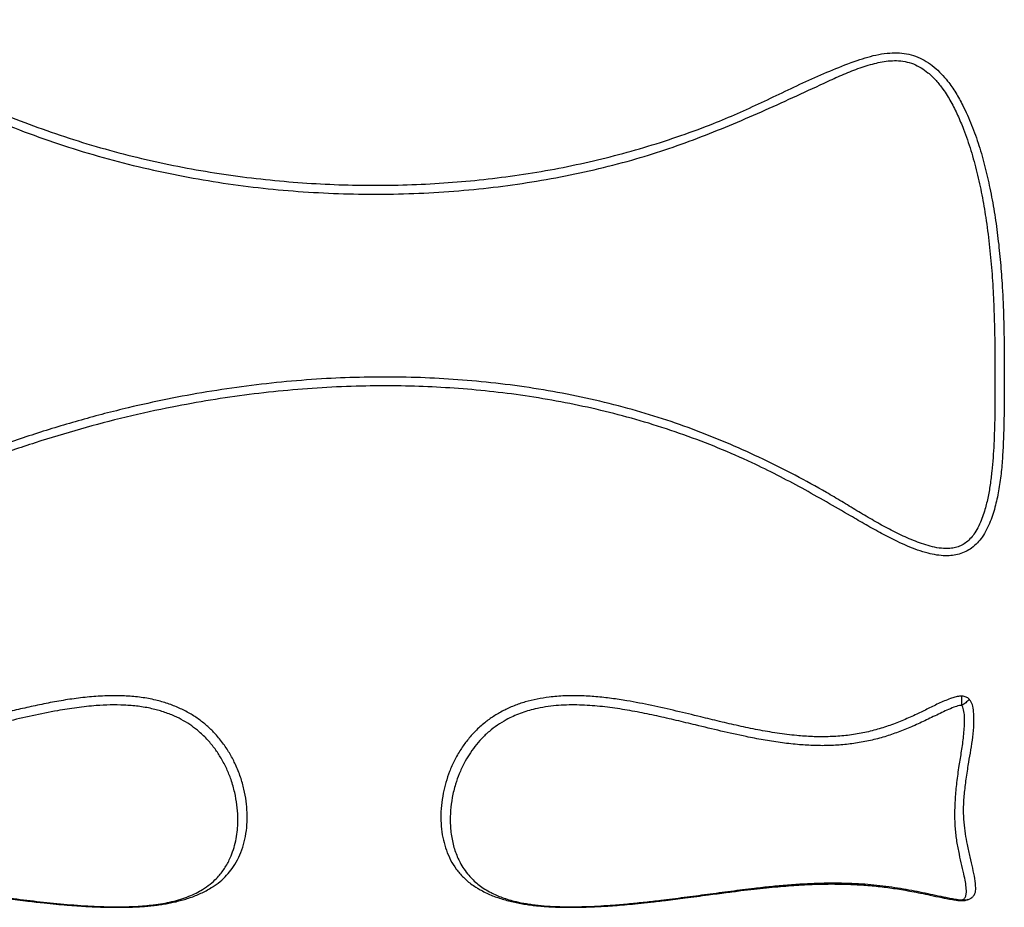
# Model space of a CAD drawing. Units: inches. Extents: x 20285.5 to 20303.1, y 6490.2 to 6502.3.
# Drawn here: x 20299.5 to 20300.1, y 6494.4 to 6495 of the extents above; entities that cross this region are included whole.
import ezdxf

# ---------------------------------------------------------------- set-up
doc = ezdxf.new("R2010")
doc.units = ezdxf.units.IN
doc.header["$MEASUREMENT"] = 0
doc.layers.get('0').update_dxf_attribs({"true_color": 0xc2ced6})

msp = doc.modelspace()

# ---------------------------------------------------------------- linework, layer by layer
at = {"color": 7, "linetype": 'Continuous', "lineweight": 25}
msp.add_line((20300.1231, 6494.40439), (20300.12285, 6494.404), dxfattribs=at)
for points, knots in [([(20300.15, 6494.74089), (20300.14999, 6494.7475), (20300.14996, 6494.76073), (20300.14958, 6494.7807), (20300.14874, 6494.79919), (20300.14743, 6494.81613), (20300.14578, 6494.83151), (20300.1436, 6494.84678), (20300.14089, 6494.86152), (20300.13767, 6494.87571), (20300.13386, 6494.88929), (20300.1292, 6494.90252), (20300.12415, 6494.91383), (20300.11895, 6494.92325), (20300.1143, 6494.93003), (20300.10961, 6494.93553), (20300.10506, 6494.93983), (20300.10003, 6494.94347), (20300.09452, 6494.94626), (20300.08867, 6494.94811), (20300.08256, 6494.94894), (20300.07605, 6494.94889), (20300.06926, 6494.94795), (20300.06227, 6494.94625), (20300.05239, 6494.94302), (20300.03972, 6494.93809), (20300.02434, 6494.93135), (20300.00914, 6494.92419), (20299.99397, 6494.91694), (20299.97869, 6494.90988), (20299.96149, 6494.90266), (20299.94225, 6494.89561), (20299.92103, 6494.8887), (20299.89953, 6494.88266), (20299.87761, 6494.87742), (20299.85528, 6494.87303), (20299.83259, 6494.86948), (20299.80978, 6494.86678), (20299.78673, 6494.8649), (20299.76346, 6494.86385), (20299.74, 6494.86363), (20299.71654, 6494.86424), (20299.69295, 6494.86569), (20299.66927, 6494.868), (20299.64551, 6494.87119), (20299.62189, 6494.87526), (20299.59838, 6494.88021), (20299.57501, 6494.88613), (20299.55183, 6494.89302), (20299.52894, 6494.90082), (20299.50639, 6494.90947), (20299.48425, 6494.91894), (20299.46437, 6494.92828), (20299.44675, 6494.93737), (20299.43112, 6494.94576), (20299.41544, 6494.95401), (20299.40213, 6494.96056), (20299.39118, 6494.96536), (20299.38356, 6494.96802), (20299.37671, 6494.96967), (20299.37132, 6494.97028), (20299.3665, 6494.97009), (20299.36234, 6494.96931), (20299.35841, 6494.96782), (20299.35446, 6494.9655), (20299.35071, 6494.96227), (20299.34703, 6494.95793), (20299.34372, 6494.95285), (20299.34076, 6494.94711), (20299.33827, 6494.94114), (20299.33526, 6494.93262), (20299.33197, 6494.92143), (20299.32873, 6494.90742), (20299.32616, 6494.89313), (20299.3241, 6494.87863), (20299.32242, 6494.86401), (20299.32075, 6494.84706), (20299.31912, 6494.82775), (20299.31775, 6494.80605), (20299.31684, 6494.78428), (20299.31642, 6494.76255), (20299.3165, 6494.74097), (20299.31705, 6494.72252), (20299.31778, 6494.70717), (20299.31862, 6494.69481), (20299.31991, 6494.68259), (20299.32182, 6494.67057), (20299.3241, 6494.66058), (20299.32653, 6494.65257), (20299.32886, 6494.64679), (20299.33167, 6494.6416), (20299.33464, 6494.63773), (20299.33773, 6494.63494), (20299.34063, 6494.63305), (20299.34387, 6494.63169), (20299.34767, 6494.63079), (20299.35195, 6494.63052), (20299.35728, 6494.63093), (20299.36322, 6494.63207), (20299.36969, 6494.63393), (20299.37602, 6494.63621), (20299.38797, 6494.64102), (20299.4055, 6494.64851), (20299.42855, 6494.65886), (20299.45163, 6494.66924), (20299.47489, 6494.67929), (20299.50005, 6494.68912), (20299.52719, 6494.69841), (20299.55623, 6494.70722), (20299.58563, 6494.71489), (20299.61357, 6494.72101), (20299.63997, 6494.72576), (20299.66476, 6494.72935), (20299.68968, 6494.73209), (20299.71468, 6494.73393), (20299.73894, 6494.73484), (20299.76246, 6494.73487), (20299.78519, 6494.73411), (20299.80788, 6494.73253), (20299.83068, 6494.73009), (20299.85355, 6494.72674), (20299.87645, 6494.72242), (20299.89915, 6494.71715), (20299.92172, 6494.71086), (20299.94413, 6494.70349), (20299.96628, 6494.69501), (20299.98628, 6494.68628), (20300.00415, 6494.6775), (20300.02006, 6494.66904), (20300.03574, 6494.66024), (20300.04939, 6494.65233), (20300.06114, 6494.64548), (20300.07113, 6494.63988), (20300.08, 6494.63533), (20300.08771, 6494.63179), (20300.09422, 6494.62921), (20300.10051, 6494.62726), (20300.10652, 6494.62598), (20300.11182, 6494.62548), (20300.11672, 6494.6257), (20300.12115, 6494.62656), (20300.12531, 6494.62818), (20300.12927, 6494.63058), (20300.1328, 6494.63377), (20300.13601, 6494.63778), (20300.13875, 6494.6424), (20300.14104, 6494.64753), (20300.14343, 6494.65447), (20300.14568, 6494.66332), (20300.14749, 6494.67413), (20300.14863, 6494.68514), (20300.14928, 6494.69628), (20300.14974, 6494.70927), (20300.14999, 6494.72411), (20300.15, 6494.7353), (20300.15, 6494.74089)], [0, 0, 0, 0, 0.008672, 0.01735, 0.02602, 0.032719, 0.039427, 0.046134, 0.052831, 0.059039, 0.065262, 0.071475, 0.07767, 0.081786, 0.085899, 0.088678, 0.091463, 0.094233, 0.096896, 0.099556, 0.102213, 0.104873, 0.107989, 0.111119, 0.114246, 0.121576, 0.12891, 0.136253, 0.1436, 0.150941, 0.158275, 0.167956, 0.177645, 0.187335, 0.197016, 0.206959, 0.21691, 0.226861, 0.236806, 0.246964, 0.257128, 0.267293, 0.277451, 0.28783, 0.298217, 0.308603, 0.318982, 0.329458, 0.339953, 0.350457, 0.360961, 0.371456, 0.381933, 0.389724, 0.397517, 0.40531, 0.413098, 0.417085, 0.421066, 0.42367, 0.426268, 0.428096, 0.429921, 0.431756, 0.433592, 0.435985, 0.438383, 0.441319, 0.444267, 0.447225, 0.450175, 0.456608, 0.463055, 0.469517, 0.475989, 0.482457, 0.488905, 0.498298, 0.507722, 0.517161, 0.526598, 0.53602, 0.545411, 0.550938, 0.556478, 0.562015, 0.56754, 0.573053, 0.576085, 0.579115, 0.581676, 0.58423, 0.585764, 0.587296, 0.588837, 0.590379, 0.592377, 0.59438, 0.597306, 0.600244, 0.603194, 0.606136, 0.61721, 0.62829, 0.639368, 0.650438, 0.661503, 0.674672, 0.687852, 0.701032, 0.7142, 0.725048, 0.735906, 0.746767, 0.757623, 0.76847, 0.778317, 0.788172, 0.798025, 0.807872, 0.817965, 0.828068, 0.838169, 0.84826, 0.858571, 0.868888, 0.879199, 0.887095, 0.894995, 0.902898, 0.910799, 0.915864, 0.920928, 0.92599, 0.929068, 0.932146, 0.935217, 0.937691, 0.94016, 0.942106, 0.944049, 0.946007, 0.947966, 0.950195, 0.952429, 0.955017, 0.957615, 0.96021, 0.965204, 0.970209, 0.975232, 0.980261, 0.985274, 0.992637, 1, 1, 1, 1]), ([(20300.14401, 6494.73983), (20300.144, 6494.74553), (20300.14397, 6494.75694), (20300.14368, 6494.77417), (20300.14307, 6494.79145), (20300.14202, 6494.80872), (20300.14044, 6494.82592), (20300.13829, 6494.84221), (20300.13564, 6494.85758), (20300.13252, 6494.87201), (20300.12866, 6494.88618), (20300.12444, 6494.89844), (20300.12012, 6494.90885), (20300.11581, 6494.91745), (20300.11115, 6494.92491), (20300.10623, 6494.9312), (20300.10151, 6494.93586), (20300.09658, 6494.93942), (20300.09163, 6494.94193), (20300.08625, 6494.94344), (20300.0808, 6494.944), (20300.07545, 6494.94375), (20300.07031, 6494.94296), (20300.06331, 6494.94129), (20300.05461, 6494.9384), (20300.04434, 6494.93414), (20300.03092, 6494.92793), (20300.01416, 6494.92014), (20299.99393, 6494.91098), (20299.97352, 6494.90217), (20299.95286, 6494.89391), (20299.93192, 6494.88637), (20299.90976, 6494.87955), (20299.88639, 6494.8736), (20299.86187, 6494.86845), (20299.83715, 6494.86435), (20299.81204, 6494.86124), (20299.78658, 6494.85913), (20299.76081, 6494.85802), (20299.73502, 6494.85793), (20299.7092, 6494.85885), (20299.68338, 6494.86076), (20299.65759, 6494.86369), (20299.63195, 6494.86764), (20299.60624, 6494.87266), (20299.58053, 6494.87882), (20299.55487, 6494.88615), (20299.52958, 6494.8946), (20299.50654, 6494.9034), (20299.48576, 6494.91242), (20299.4671, 6494.9213), (20299.44869, 6494.9306), (20299.43044, 6494.94013), (20299.41455, 6494.94852), (20299.40092, 6494.95558), (20299.39131, 6494.95995), (20299.38351, 6494.96288), (20299.37814, 6494.96442), (20299.37314, 6494.96532), (20299.36903, 6494.96549), (20299.36545, 6494.96505), (20299.36246, 6494.96418), (20299.3597, 6494.96281), (20299.35668, 6494.96066), (20299.35365, 6494.9576), (20299.3503, 6494.95302), (20299.34712, 6494.94741), (20299.34419, 6494.9408), (20299.34178, 6494.93395), (20299.33884, 6494.92414), (20299.33568, 6494.91121), (20299.33244, 6494.89361), (20299.32959, 6494.87427), (20299.32723, 6494.8532), (20299.32543, 6494.83194), (20299.32411, 6494.81088), (20299.32317, 6494.79005), (20299.3226, 6494.76948), (20299.32243, 6494.74893), (20299.32276, 6494.72852), (20299.32356, 6494.71057), (20299.32468, 6494.69507), (20299.32608, 6494.68196), (20299.3278, 6494.6712), (20299.32959, 6494.66274), (20299.33127, 6494.6565), (20299.33312, 6494.65127), (20299.33502, 6494.64704), (20299.33687, 6494.64376), (20299.33911, 6494.6407), (20299.34157, 6494.63837), (20299.34406, 6494.63687), (20299.34633, 6494.63598), (20299.34872, 6494.63549), (20299.35203, 6494.63524), (20299.35626, 6494.63557), (20299.36215, 6494.63679), (20299.36878, 6494.63875), (20299.37609, 6494.64147), (20299.38803, 6494.64648), (20299.40456, 6494.65382), (20299.42568, 6494.66357), (20299.44686, 6494.67327), (20299.47068, 6494.6835), (20299.49733, 6494.69379), (20299.52682, 6494.704), (20299.55672, 6494.71307), (20299.58521, 6494.72047), (20299.61218, 6494.72639), (20299.63756, 6494.73106), (20299.6631, 6494.73483), (20299.68875, 6494.73769), (20299.71393, 6494.73957), (20299.73859, 6494.7405), (20299.76272, 6494.74056), (20299.78683, 6494.73971), (20299.81109, 6494.73794), (20299.83547, 6494.73517), (20299.85993, 6494.73135), (20299.88419, 6494.72648), (20299.90772, 6494.72066), (20299.93045, 6494.71385), (20299.95236, 6494.70611), (20299.9739, 6494.69741), (20299.99502, 6494.68783), (20300.01565, 6494.67745), (20300.03243, 6494.66824), (20300.04552, 6494.66049), (20300.05521, 6494.65458), (20300.06495, 6494.64877), (20300.07484, 6494.64325), (20300.08498, 6494.63819), (20300.09374, 6494.63452), (20300.10098, 6494.63204), (20300.10662, 6494.63068), (20300.11168, 6494.63014), (20300.11598, 6494.63034), (20300.11949, 6494.63104), (20300.12278, 6494.63238), (20300.12591, 6494.63441), (20300.12871, 6494.63711), (20300.13136, 6494.64063), (20300.13369, 6494.64476), (20300.13569, 6494.64945), (20300.13767, 6494.65541), (20300.13948, 6494.66267), (20300.14097, 6494.67126), (20300.14237, 6494.68281), (20300.14343, 6494.69744), (20300.14393, 6494.71519), (20300.144, 6494.72936), (20300.14401, 6494.7376), (20300.14401, 6494.73983)], [0, 0, 0, 0, 0.007587, 0.015194, 0.022807, 0.030416, 0.038011, 0.045591, 0.052142, 0.058704, 0.065262, 0.071805, 0.076156, 0.080511, 0.084853, 0.088102, 0.091345, 0.093802, 0.096254, 0.098708, 0.101165, 0.10345, 0.105744, 0.108036, 0.112956, 0.117889, 0.122822, 0.132637, 0.142467, 0.152296, 0.162115, 0.171921, 0.18172, 0.192731, 0.203753, 0.214777, 0.22579, 0.237121, 0.248461, 0.259802, 0.271134, 0.282537, 0.293949, 0.30536, 0.316762, 0.328501, 0.340252, 0.352002, 0.363739, 0.372886, 0.382037, 0.391195, 0.400355, 0.40951, 0.415218, 0.420922, 0.423617, 0.426309, 0.428323, 0.430332, 0.431701, 0.433068, 0.434444, 0.435823, 0.43807, 0.440324, 0.443656, 0.447001, 0.450357, 0.453705, 0.461138, 0.468575, 0.47798, 0.487401, 0.496825, 0.506233, 0.515245, 0.524319, 0.533407, 0.542493, 0.551564, 0.55759, 0.563619, 0.56964, 0.572654, 0.575668, 0.578677, 0.580427, 0.582175, 0.583942, 0.5857, 0.58678, 0.587859, 0.588927, 0.589997, 0.592238, 0.594486, 0.597949, 0.601419, 0.604889, 0.615236, 0.625586, 0.635933, 0.646277, 0.660036, 0.673806, 0.687576, 0.701333, 0.712673, 0.724025, 0.73538, 0.74673, 0.75807, 0.76867, 0.779279, 0.789886, 0.800486, 0.811364, 0.822252, 0.833139, 0.844015, 0.854238, 0.864483, 0.874742, 0.885003, 0.895254, 0.905482, 0.91056, 0.915649, 0.920738, 0.925814, 0.930876, 0.935936, 0.938501, 0.94107, 0.943618, 0.945179, 0.946738, 0.948321, 0.949905, 0.951774, 0.953648, 0.956031, 0.958423, 0.960812, 0.964853, 0.968902, 0.972948, 0.980966, 0.988994, 0.997018, 1, 1, 1, 1]), ([(20299.64001, 6494.41207), (20299.64079, 6494.41251), (20299.64351, 6494.41406), (20299.64725, 6494.41713), (20299.65137, 6494.42124), (20299.65501, 6494.42607), (20299.65821, 6494.43168), (20299.66077, 6494.43819), (20299.66252, 6494.44517), (20299.66344, 6494.4526), (20299.66355, 6494.46017), (20299.66292, 6494.46783), (20299.66156, 6494.47547), (20299.65935, 6494.48334), (20299.65637, 6494.49089), (20299.65271, 6494.49802), (20299.64844, 6494.50462), (20299.6436, 6494.51058), (20299.63834, 6494.51581), (20299.63285, 6494.52028), (20299.6267, 6494.52434), (20299.61987, 6494.52783), (20299.61252, 6494.53071), (20299.60434, 6494.53305), (20299.5954, 6494.53467), (20299.58584, 6494.53555), (20299.57564, 6494.53572), (20299.56489, 6494.53519), (20299.55365, 6494.53399), (20299.5425, 6494.53227), (20299.53145, 6494.53015), (20299.52051, 6494.52776), (20299.5082, 6494.52489), (20299.49454, 6494.52156), (20299.47946, 6494.5179), (20299.46426, 6494.51454), (20299.45093, 6494.51207), (20299.4395, 6494.51047), (20299.43006, 6494.50956), (20299.42055, 6494.50913), (20299.41099, 6494.50927), (20299.40145, 6494.51014), (20299.39203, 6494.51173), (20299.38286, 6494.51395), (20299.3736, 6494.51691), (20299.36436, 6494.52066), (20299.35504, 6494.52501), (20299.3477, 6494.52856), (20299.34228, 6494.53122), (20299.33872, 6494.53289), (20299.33499, 6494.53428), (20299.33161, 6494.53519), (20299.32945, 6494.53529), (20299.32867, 6494.53533)], [0, 0, 0, 0, 0.008737, 0.030575, 0.052445, 0.074255, 0.101049, 0.127934, 0.154854, 0.181744, 0.208543, 0.232479, 0.256479, 0.280454, 0.304356, 0.324089, 0.343853, 0.363555, 0.378996, 0.394474, 0.409896, 0.425412, 0.440989, 0.456512, 0.474531, 0.492622, 0.51068, 0.531935, 0.553223, 0.574585, 0.596005, 0.61743, 0.638777, 0.668628, 0.698493, 0.728329, 0.758141, 0.776009, 0.79392, 0.811799, 0.829623, 0.847708, 0.865883, 0.884079, 0.902193, 0.922882, 0.943602, 0.964324, 0.972171, 0.980055, 0.987862, 0.995603, 1, 1, 1, 1]), ([(20300.12276, 6494.53533), (20300.12225, 6494.53532), (20300.12072, 6494.53528), (20300.11823, 6494.53474), (20300.11364, 6494.53322), (20300.10758, 6494.53061), (20300.10018, 6494.52691), (20300.0925, 6494.52308), (20300.08424, 6494.51947), (20300.07541, 6494.51612), (20300.06625, 6494.5133), (20300.05673, 6494.51113), (20300.04686, 6494.50978), (20300.03678, 6494.50918), (20300.02666, 6494.50925), (20300.01571, 6494.51001), (20300.004, 6494.5115), (20299.99158, 6494.51366), (20299.97928, 6494.51624), (20299.96709, 6494.51909), (20299.95377, 6494.52233), (20299.93926, 6494.52585), (20299.92348, 6494.52943), (20299.90958, 6494.53212), (20299.8976, 6494.53395), (20299.88761, 6494.53506), (20299.87755, 6494.53567), (20299.86748, 6494.53565), (20299.85818, 6494.53493), (20299.84971, 6494.53357), (20299.84213, 6494.53172), (20299.83486, 6494.52925), (20299.82804, 6494.52613), (20299.82175, 6494.52247), (20299.81566, 6494.51806), (20299.81, 6494.51291), (20299.80488, 6494.50709), (20299.80037, 6494.50076), (20299.79653, 6494.494), (20299.79339, 6494.48692), (20299.79105, 6494.47991), (20299.78928, 6494.47256), (20299.78815, 6494.46496), (20299.78779, 6494.4572), (20299.78823, 6494.44981), (20299.78943, 6494.44282), (20299.79138, 6494.43619), (20299.79408, 6494.42995), (20299.79767, 6494.42413), (20299.80225, 6494.41883), (20299.80684, 6494.41484), (20299.81021, 6494.41275), (20299.81133, 6494.41206)], [0, 0, 0, 0, 0.002877, 0.008627, 0.014406, 0.031074, 0.047794, 0.064515, 0.083201, 0.101938, 0.120627, 0.139247, 0.158142, 0.177134, 0.19616, 0.215103, 0.239078, 0.26308, 0.287136, 0.311218, 0.33526, 0.36624, 0.397219, 0.428173, 0.447064, 0.466049, 0.48501, 0.503883, 0.522679, 0.537603, 0.552563, 0.56747, 0.582443, 0.597471, 0.612452, 0.630554, 0.648725, 0.666859, 0.687862, 0.708936, 0.730039, 0.751081, 0.776766, 0.802534, 0.828341, 0.854129, 0.879832, 0.906548, 0.933342, 0.960104, 0.986777, 1, 1, 1, 1]), ([(20300.12262, 6494.52943), (20300.12265, 6494.53031), (20300.1227, 6494.53208), (20300.12274, 6494.53425), (20300.12276, 6494.53533)], [0, 0, 0, 0, 0.499505, 1, 1, 1, 1]), ([(20300.1275, 6494.5334), (20300.12719, 6494.53369), (20300.12661, 6494.53424), (20300.12546, 6494.53485), (20300.12417, 6494.53524), (20300.12324, 6494.5353), (20300.12276, 6494.53533)], [0, 0, 0, 0, 0.258417, 0.500595, 0.742568, 1, 1, 1, 1]), ([(20299.32832, 6494.40439), (20299.32875, 6494.40441), (20299.33111, 6494.40456), (20299.33511, 6494.40513), (20299.34026, 6494.40603), (20299.34515, 6494.4071), (20299.34997, 6494.40823), (20299.35482, 6494.40937), (20299.36083, 6494.41062), (20299.36816, 6494.4119), (20299.37677, 6494.41317), (20299.38567, 6494.4142), (20299.39476, 6494.41492), (20299.40398, 6494.4153), (20299.41323, 6494.41538), (20299.42248, 6494.41519), (20299.4331, 6494.41468), (20299.445, 6494.41377), (20299.4581, 6494.41244), (20299.47098, 6494.41089), (20299.48518, 6494.40902), (20299.50069, 6494.40692), (20299.51763, 6494.4047), (20299.53187, 6494.40303), (20299.5434, 6494.40187), (20299.55213, 6494.40112), (20299.56078, 6494.40054), (20299.56932, 6494.40013), (20299.57773, 6494.39993), (20299.58532, 6494.39998), (20299.59199, 6494.40023), (20299.59769, 6494.40062), (20299.60354, 6494.40122), (20299.60937, 6494.40208), (20299.61531, 6494.40329), (20299.62091, 6494.40482), (20299.62612, 6494.40667), (20299.63075, 6494.40875), (20299.63533, 6494.41131), (20299.63972, 6494.41442), (20299.64433, 6494.41863), (20299.64855, 6494.42379), (20299.65188, 6494.42957), (20299.65424, 6494.43529), (20299.65585, 6494.44081), (20299.6569, 6494.44642), (20299.65744, 6494.45207), (20299.65754, 6494.45829), (20299.65703, 6494.4654), (20299.65563, 6494.47342), (20299.6534, 6494.4812), (20299.65045, 6494.48864), (20299.64701, 6494.49526), (20299.64294, 6494.50147), (20299.6383, 6494.50716), (20299.63323, 6494.51211), (20299.62792, 6494.51626), (20299.6226, 6494.51966), (20299.61654, 6494.52275), (20299.60971, 6494.52537), (20299.6019, 6494.52752), (20299.59344, 6494.52896), (20299.58448, 6494.52969), (20299.57546, 6494.52978), (20299.56526, 6494.52927), (20299.55396, 6494.52804), (20299.54023, 6494.52585), (20299.52531, 6494.52283), (20299.50922, 6494.51909), (20299.49321, 6494.51517), (20299.47716, 6494.51137), (20299.46098, 6494.50798), (20299.4467, 6494.5056), (20299.4344, 6494.5042), (20299.42416, 6494.50356), (20299.41389, 6494.5035), (20299.40372, 6494.50412), (20299.39374, 6494.50552), (20299.38405, 6494.50764), (20299.37467, 6494.51037), (20299.36633, 6494.51342), (20299.35863, 6494.51668), (20299.35149, 6494.52006), (20299.34412, 6494.5237), (20299.33813, 6494.52648), (20299.33358, 6494.52834), (20299.331, 6494.52922), (20299.32935, 6494.52938), (20299.3288, 6494.52943)], [0, 0, 0, 0, 0.001529, 0.008413, 0.015311, 0.022279, 0.029293, 0.036298, 0.043254, 0.054102, 0.064992, 0.075868, 0.086699, 0.097434, 0.108207, 0.118993, 0.129746, 0.145576, 0.161439, 0.177329, 0.193197, 0.214697, 0.236199, 0.257694, 0.268371, 0.279049, 0.289717, 0.299531, 0.30936, 0.319145, 0.325991, 0.332855, 0.339696, 0.347857, 0.356023, 0.365326, 0.374679, 0.384058, 0.393398, 0.405981, 0.418568, 0.435978, 0.453392, 0.466815, 0.480248, 0.493671, 0.505617, 0.517562, 0.533207, 0.548869, 0.564503, 0.577395, 0.590282, 0.601185, 0.612108, 0.622988, 0.631191, 0.639415, 0.647611, 0.65689, 0.666172, 0.676599, 0.687084, 0.697601, 0.708073, 0.722749, 0.737432, 0.757066, 0.776727, 0.796406, 0.816069, 0.835695, 0.855307, 0.86724, 0.879213, 0.891162, 0.903064, 0.914815, 0.926621, 0.938446, 0.950226, 0.959271, 0.969603, 0.979937, 0.990263, 0.994181, 0.998082, 1, 1, 1, 1]), ([(20300.12262, 6494.52943), (20300.12259, 6494.52943), (20300.12239, 6494.52944), (20300.12189, 6494.5294), (20300.1202, 6494.52911), (20300.11717, 6494.5281), (20300.11309, 6494.52636), (20300.10726, 6494.52361), (20300.10008, 6494.52007), (20300.09156, 6494.51611), (20300.08299, 6494.51259), (20300.07426, 6494.50955), (20300.06514, 6494.50705), (20300.05576, 6494.50518), (20300.04626, 6494.50401), (20300.03664, 6494.50347), (20300.02689, 6494.50356), (20300.01661, 6494.50423), (20300.00597, 6494.50546), (20299.995, 6494.50722), (20299.98227, 6494.50969), (20299.96783, 6494.51292), (20299.95291, 6494.51652), (20299.93923, 6494.5198), (20299.92674, 6494.52266), (20299.91414, 6494.52527), (20299.90139, 6494.52748), (20299.89063, 6494.52883), (20299.88195, 6494.5295), (20299.87534, 6494.52976), (20299.86866, 6494.52972), (20299.86188, 6494.52932), (20299.85512, 6494.52851), (20299.849, 6494.52733), (20299.84361, 6494.52589), (20299.83889, 6494.52431), (20299.83433, 6494.52243), (20299.82935, 6494.51995), (20299.82416, 6494.51675), (20299.81882, 6494.51265), (20299.81398, 6494.50804), (20299.80965, 6494.50298), (20299.80594, 6494.49771), (20299.80256, 6494.49184), (20299.79963, 6494.48548), (20299.79702, 6494.47806), (20299.7951, 6494.4701), (20299.79417, 6494.46291), (20299.7939, 6494.45702), (20299.79402, 6494.45078), (20299.79491, 6494.44332), (20299.79678, 6494.43638), (20299.79889, 6494.43115), (20299.80089, 6494.42717), (20299.80341, 6494.4232), (20299.80632, 6494.41959), (20299.80938, 6494.41649), (20299.81253, 6494.41384), (20299.81608, 6494.41135), (20299.81979, 6494.40922), (20299.82358, 6494.40742), (20299.82739, 6494.4059), (20299.8316, 6494.40451), (20299.83671, 6494.40316), (20299.84177, 6494.40214), (20299.84658, 6494.40142), (20299.85158, 6494.40081), (20299.85816, 6494.40027), (20299.86627, 6494.39997), (20299.87444, 6494.39994), (20299.88258, 6494.40015), (20299.89071, 6494.40054), (20299.8996, 6494.40115), (20299.90912, 6494.40197), (20299.91924, 6494.40301), (20299.93095, 6494.40436), (20299.94424, 6494.40606), (20299.95918, 6494.40807), (20299.97422, 6494.41009), (20299.98782, 6494.41179), (20299.99997, 6494.41313), (20300.01059, 6494.41411), (20300.02061, 6494.41481), (20300.02998, 6494.41523), (20300.03871, 6494.41539), (20300.04753, 6494.4153), (20300.05607, 6494.41495), (20300.06421, 6494.41434), (20300.07197, 6494.41352), (20300.07959, 6494.41248), (20300.08696, 6494.41127), (20300.09402, 6494.40994), (20300.10082, 6494.40853), (20300.10746, 6494.40709), (20300.11299, 6494.40592), (20300.11756, 6494.40507), (20300.1205, 6494.40457), (20300.12246, 6494.40443), (20300.1231, 6494.40439)], [0, 0, 0, 0, 0.000128, 0.0006734, 0.001765, 0.0061467, 0.0121558, 0.0181905, 0.0302353, 0.0422811, 0.0534829, 0.0646806, 0.076146, 0.0876082, 0.0986959, 0.1097849, 0.1212489, 0.1327168, 0.1458012, 0.1589014, 0.1719983, 0.1918702, 0.2117452, 0.2269494, 0.2421526, 0.2574004, 0.2726443, 0.2878204, 0.2954631, 0.3031048, 0.3109436, 0.3187807, 0.3268155, 0.3348477, 0.3408063, 0.3467643, 0.3528931, 0.3590219, 0.367717, 0.3765333, 0.3861966, 0.3958643, 0.4058912, 0.4159212, 0.4284814, 0.4411212, 0.4575358, 0.4740575, 0.4839436, 0.4938298, 0.5137315, 0.5338083, 0.5439157, 0.5540228, 0.565933, 0.5778785, 0.5870378, 0.5961964, 0.6054717, 0.6147452, 0.621932, 0.6291174, 0.6364713, 0.6438224, 0.6533333, 0.6582035, 0.6630733, 0.6725116, 0.6821883, 0.6915787, 0.7009774, 0.7107136, 0.720454, 0.7330226, 0.745601, 0.7581786, 0.7771326, 0.796087, 0.815004, 0.8339164, 0.8466789, 0.8594471, 0.872199, 0.8822938, 0.8923865, 0.9027201, 0.9130518, 0.9223775, 0.9317034, 0.9412784, 0.9508554, 0.9601866, 0.9695202, 0.978899, 0.9882777, 0.9929799, 0.9977111, 1, 1, 1, 1]), ([(20300.1231, 6494.40439), (20300.12324, 6494.40445), (20300.12393, 6494.40478), (20300.12456, 6494.40546), (20300.1252, 6494.40672), (20300.12561, 6494.40837), (20300.12566, 6494.41113), (20300.12526, 6494.41479), (20300.1242, 6494.42006), (20300.12277, 6494.42633), (20300.1211, 6494.43378), (20300.11948, 6494.44182), (20300.11843, 6494.45047), (20300.11816, 6494.45971), (20300.11854, 6494.46952), (20300.1195, 6494.47983), (20300.1209, 6494.49002), (20300.12258, 6494.49997), (20300.12398, 6494.50962), (20300.12448, 6494.51756), (20300.12445, 6494.52356), (20300.12391, 6494.52671), (20300.12322, 6494.5287), (20300.12272, 6494.52931), (20300.12262, 6494.52943)], [0, 0, 0, 0, 0.003271, 0.016734, 0.030307, 0.057164, 0.084047, 0.137716, 0.191403, 0.263037, 0.334703, 0.406338, 0.47792, 0.549659, 0.621481, 0.693275, 0.764903, 0.824278, 0.883661, 0.942953, 0.965449, 0.987857, 0.997571, 1, 1, 1, 1]), ([(20300.1275, 6494.5334), (20300.12675, 6494.53262), (20300.12526, 6494.53104), (20300.1235, 6494.52997), (20300.12262, 6494.52943)], [0, 0, 0, 0, 0.50058, 1, 1, 1, 1]), ([(20300.12907, 6494.40586), (20300.12919, 6494.40593), (20300.12964, 6494.40619), (20300.13041, 6494.40703), (20300.13125, 6494.40839), (20300.1316, 6494.41019), (20300.13165, 6494.4133), (20300.13118, 6494.41799), (20300.12976, 6494.42465), (20300.12797, 6494.43192), (20300.12632, 6494.43935), (20300.12501, 6494.44682), (20300.12409, 6494.45422), (20300.1237, 6494.46233), (20300.12416, 6494.47117), (20300.12532, 6494.48077), (20300.1267, 6494.49001), (20300.12819, 6494.49876), (20300.12955, 6494.50693), (20300.13046, 6494.51537), (20300.13058, 6494.52274), (20300.13004, 6494.52791), (20300.12921, 6494.53065), (20300.12851, 6494.53218), (20300.12779, 6494.53304), (20300.1275, 6494.5334)], [0, 0, 0, 0, 0.003344, 0.012901, 0.036896, 0.061014, 0.085133, 0.156594, 0.228172, 0.299818, 0.371373, 0.430466, 0.489576, 0.548635, 0.614326, 0.680087, 0.745825, 0.795853, 0.845948, 0.895937, 0.945819, 0.973244, 0.983126, 0.992982, 1, 1, 1, 1]), ([(20299.32857, 6494.40396), (20299.32875, 6494.40396), (20299.32947, 6494.40397), (20299.33067, 6494.40406), (20299.33209, 6494.40424), (20299.33366, 6494.40446), (20299.33573, 6494.40479), (20299.33848, 6494.40528), (20299.34197, 6494.40597), (20299.3473, 6494.40708), (20299.35335, 6494.40836), (20299.35982, 6494.40964), (20299.36526, 6494.41064), (20299.37044, 6494.4115), (20299.37535, 6494.41224), (20299.38022, 6494.41286), (20299.38516, 6494.41339), (20299.39031, 6494.41383), (20299.39561, 6494.41418), (20299.40106, 6494.41443), (20299.40665, 6494.41459), (20299.41238, 6494.41463), (20299.4182, 6494.41458), (20299.42411, 6494.41441), (20299.43011, 6494.41412), (20299.43644, 6494.41373), (20299.44317, 6494.41322), (20299.45034, 6494.41258), (20299.45786, 6494.41182), (20299.46586, 6494.41093), (20299.47454, 6494.40987), (20299.48428, 6494.40861), (20299.49599, 6494.40704), (20299.50891, 6494.40531), (20299.52161, 6494.40373), (20299.5321, 6494.40256), (20299.54047, 6494.40172), (20299.54747, 6494.40109), (20299.55382, 6494.4006), (20299.55969, 6494.40023), (20299.56521, 6494.39995), (20299.57045, 6494.39976), (20299.57565, 6494.39965), (20299.58055, 6494.39962), (20299.58529, 6494.39967), (20299.58973, 6494.3998), (20299.59418, 6494.40002), (20299.5985, 6494.40033), (20299.60268, 6494.40072), (20299.60668, 6494.40121), (20299.6105, 6494.40178), (20299.6142, 6494.40246), (20299.61783, 6494.40325), (20299.62145, 6494.40417), (20299.62504, 6494.40523), (20299.62859, 6494.40646), (20299.63207, 6494.40785), (20299.63551, 6494.40945), (20299.63819, 6494.41084), (20299.63966, 6494.41176), (20299.64006, 6494.41201)], [0, 0, 0, 0, 0.001574, 0.00634, 0.010632, 0.014581, 0.021737, 0.030663, 0.042439, 0.057976, 0.08692, 0.106523, 0.124806, 0.14169, 0.157448, 0.172064, 0.187505, 0.202966, 0.218755, 0.234879, 0.25134, 0.26813, 0.285229, 0.302608, 0.320275, 0.338506, 0.359205, 0.380827, 0.403711, 0.428252, 0.45504, 0.485076, 0.520371, 0.566609, 0.608546, 0.641273, 0.665554, 0.686912, 0.706081, 0.723653, 0.740028, 0.755484, 0.770234, 0.785932, 0.798552, 0.811961, 0.825227, 0.838328, 0.851253, 0.864016, 0.876611, 0.889061, 0.902121, 0.91571, 0.929899, 0.944739, 0.960236, 0.976162, 0.993503, 1, 1, 1, 1]), ([(20299.81131, 6494.41202), (20299.81211, 6494.41154), (20299.81403, 6494.41039), (20299.81734, 6494.40875), (20299.82097, 6494.40717), (20299.82465, 6494.40581), (20299.82837, 6494.40462), (20299.8323, 6494.40356), (20299.83628, 6494.40265), (20299.84028, 6494.40189), (20299.84427, 6494.40127), (20299.84825, 6494.40077), (20299.85226, 6494.40038), (20299.85636, 6494.40007), (20299.86061, 6494.39985), (20299.865, 6494.3997), (20299.8695, 6494.39963), (20299.87409, 6494.39964), (20299.87893, 6494.39972), (20299.88406, 6494.39987), (20299.88955, 6494.40012), (20299.89528, 6494.40045), (20299.90135, 6494.40088), (20299.90785, 6494.40143), (20299.91499, 6494.40211), (20299.92323, 6494.40299), (20299.93334, 6494.40415), (20299.94572, 6494.40573), (20299.95865, 6494.40747), (20299.97058, 6494.40906), (20299.98041, 6494.41031), (20299.98902, 6494.41132), (20299.9969, 6494.41217), (20300.00426, 6494.41288), (20300.01123, 6494.41346), (20300.01814, 6494.41394), (20300.02461, 6494.41429), (20300.03087, 6494.41453), (20300.03671, 6494.41463), (20300.04262, 6494.41462), (20300.04842, 6494.4145), (20300.05411, 6494.41427), (20300.05964, 6494.41394), (20300.06501, 6494.4135), (20300.0702, 6494.41298), (20300.07521, 6494.41236), (20300.08023, 6494.41162), (20300.08536, 6494.41078), (20300.09076, 6494.4098), (20300.09645, 6494.40869), (20300.1028, 6494.40736), (20300.10828, 6494.40621), (20300.11242, 6494.40538), (20300.11478, 6494.40495), (20300.11652, 6494.40464), (20300.11829, 6494.40433), (20300.12004, 6494.4041), (20300.12158, 6494.40397), (20300.12252, 6494.40396), (20300.12285, 6494.40396)], [0, 0, 0, 0, 0.012733, 0.030577, 0.047989, 0.062622, 0.078082, 0.093301, 0.107786, 0.121597, 0.134822, 0.147547, 0.159804, 0.172216, 0.1849, 0.197868, 0.211107, 0.224562, 0.238207, 0.253786, 0.270018, 0.287141, 0.30541, 0.325182, 0.347015, 0.371936, 0.402603, 0.442643, 0.489929, 0.526226, 0.556071, 0.582536, 0.606572, 0.628835, 0.649762, 0.669665, 0.690793, 0.707413, 0.724967, 0.742291, 0.759349, 0.776115, 0.792579, 0.808738, 0.824601, 0.840186, 0.855638, 0.872642, 0.890481, 0.909843, 0.931174, 0.957265, 0.967849, 0.974435, 0.98092, 0.986253, 0.991742, 0.997153, 1, 1, 1, 1]), ([(20300.12285, 6494.40395), (20300.12316, 6494.40396), (20300.12379, 6494.40396), (20300.12516, 6494.40411), (20300.12612, 6494.40443), (20300.12676, 6494.40465)], [0, 0, 0, 0, 0.240924, 0.489493, 1, 1, 1, 1]), ([(20300.1266, 6494.40472), (20300.12629, 6494.40457), (20300.12523, 6494.40406), (20300.12398, 6494.40425), (20300.1231, 6494.40439)], [0, 0, 0, 0, 0.294133, 1, 1, 1, 1]), ([(20300.12664, 6494.40461), (20300.12687, 6494.4047), (20300.12768, 6494.40499), (20300.12852, 6494.40539), (20300.12905, 6494.40579), (20300.1291, 6494.40582)], [0, 0, 0, 0, 0.264753, 0.940068, 1, 1, 1, 1])]:
    msp.add_open_spline(points, degree=3, knots=knots, dxfattribs=at)

doc.saveas('drawing.dxf')
